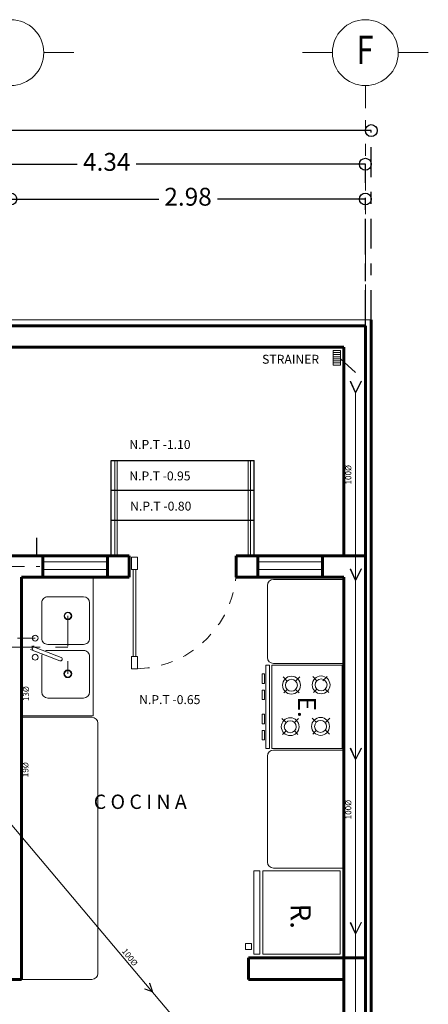
# Model space of a CAD drawing. Extents: x -111 to 1137, y -130 to 54.
# Drawn here: x 555 to 559, y -22 to -13 of the extents above; entities that cross this region are included whole.
import ezdxf
from ezdxf.enums import TextEntityAlignment as Align

# ---------------------------------------------------------------- set-up
doc = ezdxf.new("R2010")
doc.units = 0
for name, pattern in [('CENTER2', [1.125, 0.75, -0.125, 0.125, -0.125]), ('DASHDOT2', [0.5, 0.25, -0.125, 0, -0.125]), ('DASHED', [19.05, 12.7, -6.35]), ('DASHED2', [0.375, 0.25, -0.125]), ('DIVIDE2', [15.875, 6.35, -3.175, 0, -3.175, 0, -3.175])]:
    doc.linetypes.add(name, pattern=pattern)
doc.layers.get('0').update_dxf_attribs({"lineweight": 0})
for name, color, linetype, lineweight in [('EJES', 51, 'DIVIDE2', 0), ('ejes 1', 30, 'Continuous', 0), ('HID', 20, 'Continuous', 0), ('Mobiliario', 1, 'Continuous', 13), ('MUEBLES', 1, 'Continuous', 9), ('Muro div', 150, 'Continuous', 18), ('muros', 5, 'Continuous', 60), ('MUROS BAJOS', 42, 'Continuous', 18), ('PUERTAS', 1, 'Continuous', 9), ('SAN', 142, 'Continuous', 0), ('VENTANAS', 4, 'Continuous', 9)]:
    doc.layers.add(name, color=color, linetype=linetype, lineweight=lineweight)
for name, color, linetype in [('Escaleras', 17, 'Continuous'), ('In-TextHi', 7, 'Continuous'), ('TEXTO', 164, 'Continuous')]:
    doc.layers.add(name, color=color, linetype=linetype)
doc.styles.add('80', font='ROMANS.shx', dxfattribs={"height": 0.15})
doc.styles.add('arial', font='arial.ttf')
doc.styles.add('COMPLEX', font='complex.shx', dxfattribs={"height": 0.25})
doc.dimstyles.new('COTAS ZAR', dxfattribs={"dimtxt": 0.15, "dimasz": 0.1, "dimexe": 0, "dimexo": 0, "dimgap": 0.05, "dimtad": 0, "dimtih": 1, "dimtoh": 1, "dimrnd": 0.005, "dimzin": 1, "dimdsep": 46, "dimtxsty": 'arial', "dimblk": 'ORIGIN', "dimcen": 0.2, "dimclrd": 34, "dimclre": 134, "dimclrt": 6, "dimazin": 0, "dimtfac": 1, "dimtmove": 0, "dimatfit": 3, "dimldrblk": 'ORIGIN', "dimfxl": 1, "dimarcsym": 0})

# ---------------------------------------------------------------- blocks, each defined once
blk = doc.blocks.new('_Origin')
at = {"color": 0, "linetype": 'ByBlock', "lineweight": -2}
blk.add_line((0, 0), (-1, 0), dxfattribs=at)
blk.add_circle((0, 0), 0.5, dxfattribs=at)
blk = doc.blocks.new('*D128')
at = {"color": 134, "linetype": 'DASHDOT2', "lineweight": -2, "transparency": 16777216}
for p, q in [((550.2965, -15.7977), (550.2965, -14.2078)), ((558.2965, -15.7977), (558.2965, -14.2078))]:
    blk.add_line(p, q, dxfattribs=at)
at = {"color": 34, "lineweight": -2, "transparency": 16777216}
for p, q in [((550.3965, -14.2078), (554.0518, -14.2078)), ((558.1965, -14.2078), (554.5412, -14.2078))]:
    blk.add_line(p, q, dxfattribs=at)
at = {"layer": 'Defpoints', "color": 0, "transparency": 16777216}
for p in [(558.2965, -14.2078), (550.2965, -15.7977), (558.2965, -15.7977)]:
    blk.add_point(p, dxfattribs=at)
at = {"color": 34, "lineweight": -2, "transparency": 16777216, "xscale": 0.1, "yscale": 0.1, "zscale": 0.1, "rotation": 180}
blk.add_blockref('_Origin', (550.2965, -14.2078), dxfattribs=at)
at = {"color": 34, "lineweight": -2, "transparency": 16777216, "xscale": 0.1, "yscale": 0.1, "zscale": 0.1}
blk.add_blockref('_Origin', (558.2965, -14.2078), dxfattribs=at)
at = {"color": 6, "transparency": 16777216, "insert": (554.2965, -14.2078), "char_height": 0.15, "attachment_point": 5, "style": 'arial'}
blk.add_mtext('8.00', dxfattribs=at)
blk = doc.blocks.new('*D130')
at = {"color": 134, "linetype": 'DASHDOT2', "lineweight": -2, "transparency": 16777216}
for p, q in [((553.9065, -15.7977), (553.9065, -14.4899)), ((558.2465, -15.8477), (558.2465, -14.4899))]:
    blk.add_line(p, q, dxfattribs=at)
at = {"color": 34, "lineweight": -2, "transparency": 16777216}
for p, q in [((554.0065, -14.4899), (555.829, -14.4899)), ((558.1465, -14.4899), (556.324, -14.4899))]:
    blk.add_line(p, q, dxfattribs=at)
at = {"layer": 'Defpoints', "color": 0, "transparency": 16777216}
for p in [(553.9065, -14.4899), (553.9065, -15.7977), (558.2465, -15.8477)]:
    blk.add_point(p, dxfattribs=at)
at = {"color": 34, "lineweight": -2, "transparency": 16777216, "xscale": 0.1, "yscale": 0.1, "zscale": 0.1, "rotation": 180}
blk.add_blockref('_Origin', (553.9065, -14.4899), dxfattribs=at)
at = {"color": 34, "lineweight": -2, "transparency": 16777216, "xscale": 0.1, "yscale": 0.1, "zscale": 0.1}
blk.add_blockref('_Origin', (558.2465, -14.4899), dxfattribs=at)
at = {"color": 6, "transparency": 16777216, "insert": (556.0765, -14.4899), "char_height": 0.15, "attachment_point": 5, "style": 'arial'}
blk.add_mtext('4.34', dxfattribs=at)
blk = doc.blocks.new('*D131')
at = {"color": 134, "linetype": 'DASHDOT2', "lineweight": -2, "transparency": 16777216}
for p, q in [((555.2715, -15.7977), (555.2715, -14.7826)), ((558.2465, -15.7977), (558.2465, -14.7826))]:
    blk.add_line(p, q, dxfattribs=at)
at = {"color": 34, "lineweight": -2, "transparency": 16777216}
for p, q in [((555.3715, -14.7826), (556.5128, -14.7826)), ((558.1465, -14.7826), (557.0053, -14.7826))]:
    blk.add_line(p, q, dxfattribs=at)
at = {"layer": 'Defpoints', "color": 0, "transparency": 16777216}
for p in [(555.2715, -14.7826), (555.2715, -15.7977), (558.2465, -15.7977)]:
    blk.add_point(p, dxfattribs=at)
at = {"color": 34, "lineweight": -2, "transparency": 16777216, "xscale": 0.1, "yscale": 0.1, "zscale": 0.1, "rotation": 180}
blk.add_blockref('_Origin', (555.2715, -14.7826), dxfattribs=at)
at = {"color": 34, "lineweight": -2, "transparency": 16777216, "xscale": 0.1, "yscale": 0.1, "zscale": 0.1}
blk.add_blockref('_Origin', (558.2465, -14.7826), dxfattribs=at)
at = {"color": 6, "transparency": 16777216, "insert": (556.759, -14.7826), "char_height": 0.15, "attachment_point": 5, "style": 'arial'}
blk.add_mtext('2.98', dxfattribs=at)
blk = doc.blocks.new('A$C1D5E4422')
at = {"color": 142}
for centre, radius in [((0.0324, 0.0324), 0.0324), ((0.032, 0.0324), 0.0276)]:
    blk.add_circle(centre, radius, dxfattribs=at)
blk = doc.blocks.new('A$C7D8B5F41')
at = {"color": 142, "linetype": 'DASHED'}
for p, q in [((0.0012, 0.0648), (0, 0.0626)), ((0.062, 0.0283), (0, 0.0626)), ((0.0632, 0.0305), (0.0012, 0.0648)), ((0.062, 0.0283), (0, 0.0023)), ((0, 0.0023), (0.001, 0)), ((0.063, 0.026), (0.001, 0)), ((0.0632, 0.0305), (0.063, 0.026))]:
    blk.add_line(p, q, dxfattribs=at)

msp = doc.modelspace()

# ---------------------------------------------------------------- linework, layer by layer
at = {"color": 142, "linetype": 'DASHED', "ltscale": 0.02}
for p, q in [((555.751, -18.284), (555.751, -18.7701)), ((555.265, -18.5473), (555.751, -18.5473))]:
    msp.add_line(p, q, dxfattribs=at)
at = {"layer": 'EJES', "color": 253, "ltscale": 0.03}
for p, q in [((558.2465, -13.8297), (558.2465, -16.5187)), ((547.5997, -17.8689), (555.515, -17.8689))]:
    msp.add_line(p, q, dxfattribs=at)
at = {"layer": 'ejes 1', "color": 253}
for p, q in [((555.7998, -13.553), (555.5482, -13.553)), ((557.9698, -13.553), (557.7183, -13.553)), ((558.7748, -13.553), (558.5232, -13.553))]:
    msp.add_line(p, q, dxfattribs=at)
for centre in [(555.2715, -13.553), (558.2465, -13.553)]:
    msp.add_circle(centre, 0.2767, dxfattribs=at)
at = {"layer": 'Escaleras', "color": 253}
for p, q in [((556.114, -16.9789), (557.314, -16.9789)), ((556.114, -17.7789), (556.114, -16.9789)), ((557.314, -17.7789), (557.314, -16.9789)), ((556.114, -17.2289), (557.314, -17.2289)), ((556.114, -17.4789), (557.314, -17.4789)), ((555.4883, -17.6289), (555.4883, -17.7789))]:
    msp.add_line(p, q, dxfattribs=at)
at = {"layer": 'HID', "linetype": 'CENTER2', "ltscale": 0.25}
msp.add_line((555.476, -18.4705, 1639.27), (555.3284, -18.4705), dxfattribs=at)
at = {"layer": 'Mobiliario', "color": 253, "linetype": 'Continuous', "lineweight": 0, "ltscale": 0.3}
for p, q in [((555.9615, -19.124, 1497.48), (555.9615, -17.9589, 1497.48)), ((555.5821, -18.1235, 1497.48), (555.8821, -18.1236, 1497.48)), ((555.4362, -18.5648, 1497.48), (555.6831, -18.6606, 1497.48)), ((555.447, -18.5369, 1497.48), (555.694, -18.6326, 1497.48)), ((555.5821, -18.9735, 1497.48), (555.8821, -18.9735, 1497.48)), ((555.9115, -19.124, 1497.48), (555.9615, -19.124, 1497.48))]:
    msp.add_line(p, q, dxfattribs=at)
at = {"layer": 'Mobiliario', "color": 253}
for p, q in [((558.0665, -17.9773), (557.4754, -17.9773)), ((558.0665, -19.4111), (557.4754, -19.4111)), ((555.3615, -21.337), (555.9527, -21.337))]:
    msp.add_line(p, q, dxfattribs=at)
at = {"layer": 'Mobiliario', "color": 253, "lineweight": 0}
for p, q in [((558.0665, -18.6831), (557.4754, -18.6831)), ((555.3615, -19.124, 1372.69), (555.9115, -19.124, 1372.69)), ((555.3615, -19.1353), (555.9527, -19.1353)), ((558.0665, -20.4019), (557.4754, -20.4019))]:
    msp.add_line(p, q, dxfattribs=at)
at = {"layer": 'Mobiliario', "color": 253, "linetype": 'Continuous', "lineweight": 0, "ltscale": 0.1}
for p, q in [((557.4008, -18.7708), (557.3808, -18.7708)), ((557.3808, -18.8507), (557.3808, -18.7708)), ((557.4008, -18.8507), (557.4008, -18.7708)), ((557.4115, -18.6979), (557.4114, -19.3979)), ((557.4115, -18.6979), (557.4415, -18.6979)), ((557.4415, -18.6979), (557.4414, -19.3979)), ((557.4615, -18.6979), (557.4614, -19.3979)), ((557.4615, -18.6979), (558.0515, -18.6979)), ((557.4615, -18.6979), (558.0515, -18.6979)), ((558.0515, -18.6979), (558.0514, -19.3979)), ((557.3808, -18.8507), (557.4008, -18.8507)), ((557.3808, -18.9865), (557.3808, -18.9065)), ((557.4008, -18.9065), (557.3808, -18.9065)), ((557.4008, -18.9865), (557.4008, -18.9065)), ((557.3808, -18.9865), (557.4008, -18.9865)), ((557.3808, -19.1093), (557.3808, -19.1893)), ((557.3808, -19.1093), (557.4008, -19.1093)), ((557.4008, -19.1093), (557.4008, -19.1893)), ((557.4008, -19.1893), (557.3808, -19.1893)), ((557.3808, -19.2451), (557.4008, -19.2451)), ((557.3808, -19.2451), (557.3808, -19.3251)), ((557.4008, -19.2451), (557.4008, -19.3251)), ((557.4008, -19.3251), (557.3808, -19.3251)), ((557.4414, -19.3979), (557.4114, -19.3979)), ((558.0514, -19.3979), (557.4614, -19.3979)), ((558.0352, -21.126), (558.0352, -20.426))]:
    msp.add_line(p, q, dxfattribs=at)
at = {"layer": 'Mobiliario', "color": 253, "linetype": 'Continuous', "lineweight": 0}
for p, q in [((557.5912, -18.8308), (557.5568, -18.7964)), ((557.6619, -18.8308), (557.6963, -18.7963)), ((557.84, -18.8281), (557.8056, -18.7937)), ((557.8907, -18.8281), (557.9251, -18.7937)), ((557.5616, -18.9311), (557.5912, -18.9015)), ((557.6915, -18.9311), (557.6619, -18.9015)), ((557.8104, -18.9284), (557.84, -18.8988)), ((557.9403, -18.9284), (557.9107, -18.8988)), ((557.581, -19.1794), (557.5466, -19.145)), ((557.6517, -19.1794), (557.6861, -19.145)), ((557.8352, -19.1767), (557.8008, -19.1423)), ((557.9154, -19.1767), (557.9499, -19.1423)), ((557.5514, -19.2797), (557.581, -19.2501)), ((557.6813, -19.2797), (557.6517, -19.2501)), ((557.8056, -19.277), (557.8352, -19.2474)), ((557.945, -19.277), (557.9154, -19.2474)), ((557.3602, -20.426), (557.3102, -20.426)), ((557.3852, -20.426), (557.3852, -21.126)), ((557.3852, -20.426), (558.0352, -20.426)), ((557.3852, -21.126), (558.0352, -21.126))]:
    msp.add_line(p, q, dxfattribs=at)
at = {"layer": 'Mobiliario', "color": 253, "linetype": 'Continuous', "lineweight": 0, "ltscale": 0.3, "elevation": 1497.48}
for points in [[(555.9321, -18.1736), (555.9321, -18.4736, -0.414214), (555.8821, -18.5236), (555.5821, -18.5235, -0.414214), (555.5321, -18.4735), (555.5321, -18.1735)], [(555.5362, -18.6036, 0.102713), (555.5321, -18.6235), (555.5321, -18.9235)], [(555.9321, -18.9235), (555.9321, -18.6235, 0.414214), (555.8821, -18.5735), (555.5821, -18.5735, 0.127443), (555.5578, -18.5798)]]:
    msp.add_lwpolyline(points, format="xyb", dxfattribs=at)
at = {"layer": 'Mobiliario', "color": 253, "linetype": 'Continuous', "lineweight": 0}
for points in [[(557.3102, -20.426), (557.3102, -21.126), (557.3602, -21.126), (557.3602, -20.426)], [(557.2907, -21.0356), (557.2407, -21.0356), (557.2407, -21.0856), (557.2907, -21.0856), (557.2907, -21.0356)]]:
    msp.add_lwpolyline(points, dxfattribs=at)
at = {"layer": 'Mobiliario', "color": 253, "linetype": 'Continuous', "lineweight": 0, "ltscale": 0.3}
for centre in [(555.476, -18.4705, 1639.27), (555.476, -18.6312, 1639.27)]:
    msp.add_circle(centre, 0.025, dxfattribs=at)
at = {"layer": 'Mobiliario', "color": 253, "linetype": 'Continuous', "lineweight": 0}
for centre, radius in [((557.6265, -18.8661, 124.79), 0.075), ((557.6265, -18.8661, 124.79), 0.05), ((557.8753, -18.8635, 124.79), 0.075), ((557.8753, -18.8635, 124.79), 0.05), ((557.6164, -19.2147, 124.79), 0.075), ((557.6164, -19.2147, 124.79), 0.05), ((557.8706, -19.2121, 124.79), 0.075), ((557.8706, -19.2121, 124.79), 0.05)]:
    msp.add_circle(centre, radius, dxfattribs=at)
at = {"layer": 'Mobiliario', "color": 253, "lineweight": 0}
for centre, start, end in [((557.4754, -18.0273, 124.79), 90, 180), ((557.4754, -18.6331, 124.79), 180, 270), ((555.9527, -19.1853, 124.79), 360, 90), ((557.4754, -19.4611, 124.79), 90, 180), ((557.4754, -20.3519, 124.79), 180, 270), ((555.9527, -21.287, 124.79), 270, 0)]:
    msp.add_arc(centre, 0.05, start, end, dxfattribs=at)
at = {"layer": 'Mobiliario', "color": 253, "linetype": 'Continuous', "lineweight": 0, "ltscale": 0.3}
for centre, radius, start, end in [((555.5821, -18.1735, 1639.27), 0.05, 89.99642, 179.99642), ((555.8821, -18.1736, 1639.27), 0.05, 359.99642, 89.99642), ((555.4663, -18.5527, 1639.27), 0.0158, 87.39617, 230.21503), ((555.6886, -18.6466, 1639.27), 0.015, 248.8056, 68.8056), ((555.5821, -18.9235, 1639.27), 0.05, 179.99949, 269.99949), ((555.8821, -18.9235, 1497.48), 0.05, 269.99949, 359.99949)]:
    msp.add_arc(centre, radius, start, end, dxfattribs=at)
at = {"layer": 'MUEBLES', "color": 253, "lineweight": 0}
for p, q in [((557.4254, -18.6331, 124.79), (557.4254, -18.0273, 124.79)), ((556.0027, -19.1853, 124.79), (556.0027, -21.287, 124.79)), ((557.4254, -20.3519, 124.79), (557.4254, -19.4611, 124.79))]:
    msp.add_line(p, q, dxfattribs=at)
at = {"layer": 'Muro div', "color": 253}
for p, q in [((556.144, -17.7789), (556.144, -16.9789)), ((556.164, -16.9789), (556.144, -16.9789)), ((556.164, -17.7789), (556.164, -16.9789)), ((557.264, -17.7789), (557.264, -16.9789)), ((557.284, -16.9789), (557.264, -16.9789)), ((557.284, -17.7789), (557.284, -16.9789))]:
    msp.add_line(p, q, dxfattribs=at)
at = {"layer": 'muros', "color": 253, "lineweight": 0}
for p, q in [((550.2965, -15.7977), (558.2965, -15.7977)), ((558.2965, -15.7977), (558.2965, -30.7977))]:
    msp.add_line(p, q, dxfattribs=at)
at = {"layer": 'muros', "color": 253}
for p, q in [((550.3465, -15.8477), (558.2465, -15.8477)), ((558.2465, -30.7977), (558.2465, -15.8477)), ((558.2965, -30.7977), (558.2965, -15.7977)), ((550.5265, -16.0277), (558.0665, -16.0277)), ((558.0665, -17.7789), (558.0665, -16.0277)), ((555.1815, -17.7789), (556.264, -17.7789)), ((555.5415, -17.9589), (555.5415, -17.7789)), ((556.084, -17.9589), (556.084, -17.7789)), ((556.264, -17.9589), (556.264, -17.7789)), ((557.164, -17.7789), (558.2465, -17.7789)), ((557.164, -17.9589), (557.164, -17.7789)), ((557.344, -17.9589), (557.344, -17.7789)), ((557.8865, -17.9589), (557.8865, -17.7789)), ((555.3615, -18.7748), (555.3615, -17.9589)), ((555.3615, -17.9589), (556.264, -17.9589)), ((557.164, -17.9589), (558.0665, -17.9589)), ((558.0665, -28.7177), (558.0665, -17.9589)), ((555.3615, -21.337), (555.3615, -18.7748)), ((557.265, -21.157), (557.265, -21.337)), ((557.265, -21.157), (558.2465, -21.157)), ((557.5715, -21.157), (558.0665, -21.157)), ((555.3615, -21.337), (553.8315, -21.337)), ((555.3615, -21.337), (555.3615, -21.337)), ((557.265, -21.337), (558.0665, -21.337)), ((557.5715, -21.337), (558.0665, -21.337))]:
    msp.add_line(p, q, dxfattribs=at)
at = {"layer": 'MUROS BAJOS', "color": 253}
msp.add_line((558.2965, -15.7977), (558.2965, -17.0097), dxfattribs=at)
at = {"layer": 'PUERTAS', "color": 253, "ltscale": 0.5}
for p, q in [((556.2988, -17.8943, -161.3305), (556.2988, -18.6238, -161.3305)), ((556.3199, -17.8943, -161.3305), (556.3199, -18.6238, -161.3305))]:
    msp.add_line(p, q, dxfattribs=at)
at = {"layer": 'PUERTAS', "color": 253, "ltscale": 0.5, "elevation": -161.3305}
for points in [[(556.2833, -17.7901), (556.3354, -17.7901), (556.3354, -17.8943), (556.2833, -17.8943)], [(556.2833, -18.728), (556.3354, -18.728), (556.3354, -18.6238), (556.2833, -18.6238)]]:
    msp.add_lwpolyline(points, close=True, dxfattribs=at)
at = {"layer": 'PUERTAS', "color": 253, "linetype": 'DASHED2', "ltscale": 0.3}
msp.add_arc((556.3122, -17.8764), 0.8519, 271.58067, 359.77807, dxfattribs=at)
at = {"layer": 'SAN', "color": 142, "linetype": 'DASHED'}
for p, q in [((557.9774, -16.0546), (558.0381, -16.0546)), ((557.9774, -16.0721), (558.0381, -16.0721)), ((557.9774, -16.0895), (558.0381, -16.0895)), ((557.9774, -16.107), (558.0381, -16.107)), ((557.9774, -16.1244), (558.0381, -16.1244)), ((558.0381, -16.1244), (558.1652, -16.2393)), ((557.9774, -16.1418), (558.0381, -16.1418)), ((557.9774, -16.1593), (558.0381, -16.1593)), ((558.1652, -29.107), (558.1652, -16.2393)), ((555.265, -20.0249), (557.1911, -22.3097))]:
    msp.add_line(p, q, dxfattribs=at)
msp.add_lwpolyline([(557.9774, -16.0546), (558.0381, -16.0546), (558.0381, -16.1766), (557.9774, -16.1766)], close=True, dxfattribs=at)
at = {"layer": 'VENTANAS', "color": 253}
for p, q in [((556.084, -17.8289), (555.5415, -17.8289)), ((557.8865, -17.8289), (557.344, -17.8289)), ((556.084, -17.895), (555.5415, -17.895)), ((557.8865, -17.895), (557.344, -17.895))]:
    msp.add_line(p, q, dxfattribs=at)

# ---------------------------------------------------------------- block references
at = {"color": 142}
for p in [(555.7186, -18.3164), (555.7177, -18.8025)]:
    msp.add_blockref('A$C1D5E4422', p, dxfattribs=at)
at = {"layer": 'SAN', "color": 142, "linetype": 'DASHED', "xscale": 1.470217776536405, "yscale": 1.470217776536405, "zscale": 1.470217776536405, "rotation": 270.8089697365033}
for p in [(558.1203, -16.315), (558.1203, -17.8907), (558.1203, -19.3962), (558.1203, -20.8599)]:
    msp.add_blockref('A$C7D8B5F41', p, dxfattribs=at)
at = {"layer": 'SAN', "color": 142, "linetype": 'DASHED', "rotation": 317.7792380076843}
msp.add_blockref('A$C7D8B5F41', (556.3944, -21.4171), dxfattribs=at)

# ---------------------------------------------------------------- texts
at = {"layer": 'ejes 1', "color": 253, "linetype": 'Continuous', "lineweight": 20, "style": 'COMPLEX', "width": 0.8}
msp.add_text('F', height=0.2377, dxfattribs=at).set_placement((558.244, -13.5608), align=Align.MIDDLE)
at = {"layer": 'In-TextHi', "color": 7, "style": '80'}
for s, rotation, p in [('100%%C', 90, (558.1286, -17.1804)), ('13%%C', 90, (555.4238, -18.9999)), ('19%%C', 90, (555.4194, -19.6389)), ('100%%C', 90, (558.1286, -19.9928)), ('100%%C', 308.30856, (556.2005, -21.1014))]:
    msp.add_text(s, height=0.05, rotation=rotation, dxfattribs=at).set_placement(p)
at = {"layer": 'TEXTO', "color": 5, "linetype": 'Continuous', "lineweight": 20, "ltscale": 0.3, "style": 'COMPLEX'}
msp.add_text('STRAINER', height=0.07498, dxfattribs=at).set_placement((557.3802, -16.1659))
at = {"layer": 'TEXTO', "color": 253, "linetype": 'Continuous', "lineweight": 20, "ltscale": 0.3, "style": 'COMPLEX'}
for s, height, p in [('N.P.T -1.10', 0.074975, (556.266, -16.8815)), ('N.P.T -0.95', 0.074975, (556.266, -17.1457)), ('N.P.T -0.80', 0.074975, (556.2727, -17.3994)), ('N.P.T -0.65', 0.074975, (556.3485, -19.0246)), ('C O C I N A', 0.120181, (555.9674, -19.9051))]:
    msp.add_text(s, height=height, dxfattribs=at).set_placement(p)
at = {"layer": 'TEXTO', "color": 253, "linetype": 'Continuous', "lineweight": 20, "style": 'COMPLEX'}
for s, height, rotation, p in [('E.', 0.15, 270.00123, (557.6823, -18.9619, 124.79)), ('R.', 0.17, 270.23546, (557.6188, -20.7016, 141.79))]:
    msp.add_text(s, height=height, rotation=rotation, dxfattribs=at).set_placement(p)

# ---------------------------------------------------------------- dimensions: what is measured, and where the dimension line sits
at = {"color": 253}
dim = msp.add_linear_dim(base=(558.2965, -14.2078), p1=(550.2965, -15.7977), p2=(558.2965, -15.7977), dimstyle='COTAS ZAR', dxfattribs=at)
dim.commit()
dim.dimension.update_dxf_attribs({"geometry": '*D128', "text_midpoint": (554.2965, -14.2078), "dimtype": 160})
for base, p1, p2, picture, middle in [((553.9065, -14.4899), (558.2465, -15.8477), (553.9065, -15.7977), '*D130', (556.0765, -14.4899)), ((555.27153, -14.78257), (558.24651, -15.79775), (555.27153, -15.79775), '*D131', (556.75902, -14.78257))]:
    dim = msp.add_linear_dim(base=base, p1=p1, p2=p2, dimstyle='COTAS ZAR', dxfattribs=at)
    dim.commit()
    dim.dimension.update_dxf_attribs({"geometry": picture, "text_midpoint": middle})

doc.saveas('drawing.dxf')
